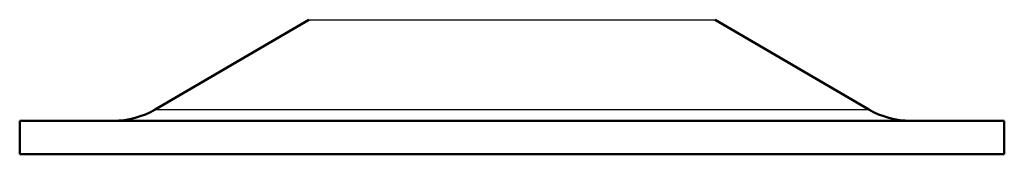
# Model space of a CAD drawing. Units: millimetres. Extents: x 0 to 908, y 594 to 1188.
# Drawn here: x 64 to 70, y 975 to 976 of the extents above; entities that cross this region are included whole.
import ezdxf

# ---------------------------------------------------------------- set-up
doc = ezdxf.new("R2010")
doc.units = ezdxf.units.MM
for name, color, linetype in [('Default', 7, 'Continuous'), ('tečně', 7, 'Continuous'), ('viditelný', 7, 'Continuous')]:
    doc.layers.add(name, color=color, linetype=linetype)

# ---------------------------------------------------------------- blocks, each defined once
blk = doc.blocks.new('SE1')
at = {"layer": 'tečně', "color": 7, "linetype": 'Continuous', "lineweight": 25}
for p, q in [((65.4662, 975.9687), (67.9012, 975.9687)), ((64.5464, 975.4322), (68.821, 975.4322))]:
    blk.add_line(p, q, dxfattribs=at)
at = {"layer": 'viditelný', "color": 7, "linetype": 'Continuous', "lineweight": 50}
for p, q in [((65.4662, 975.9687), (64.5464, 975.4322)), ((68.821, 975.4322), (67.9012, 975.9687)), ((69.6337, 975.3641), (63.7337, 975.3641)), ((63.7337, 975.3641), (63.7337, 975.1641)), ((69.6337, 975.1641), (69.6337, 975.3641)), ((63.7337, 975.1641), (69.6337, 975.1641))]:
    blk.add_line(p, q, dxfattribs=at)
for centre, start, end in [((64.2945, 975.8641), 270, 300.25644), ((69.073, 975.8641), 239.74356, 270)]:
    blk.add_arc(centre, 0.5, start, end, dxfattribs=at)

msp = doc.modelspace()

# ---------------------------------------------------------------- block references
at = {"layer": 'Default'}
msp.add_blockref('SE1', (0, 0), dxfattribs=at)

doc.saveas('drawing.dxf')
